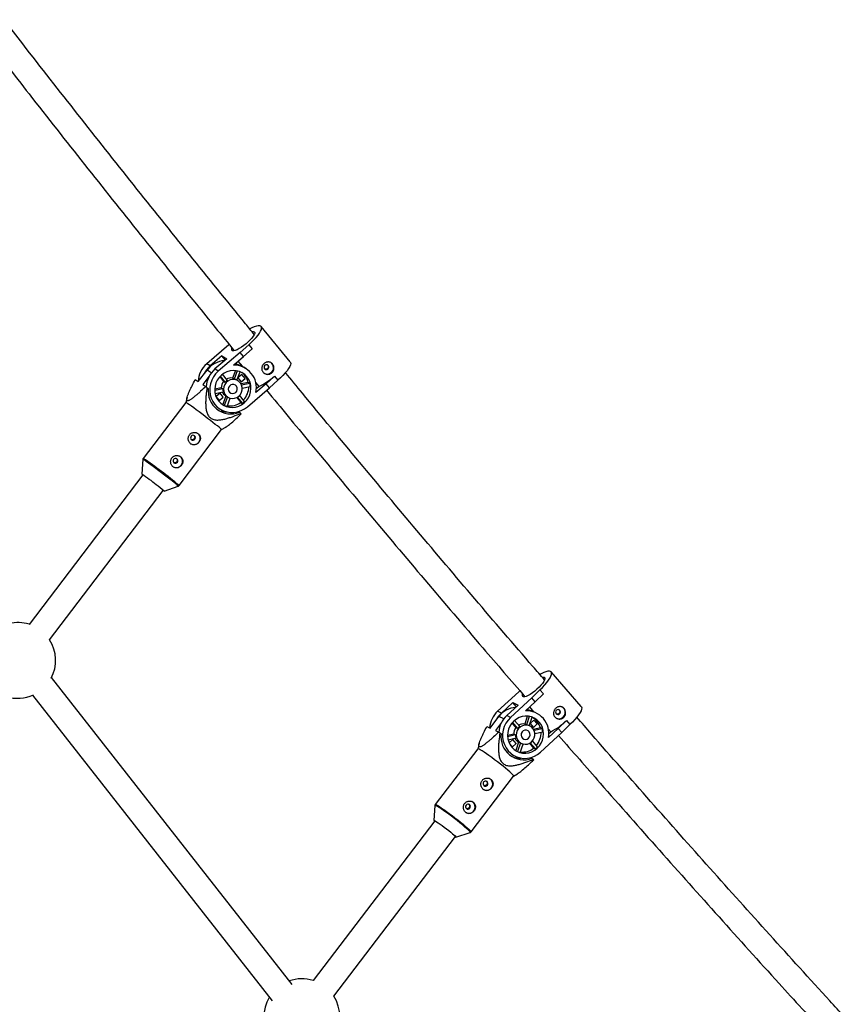
# Model space of a CAD drawing. Units: millimetres. Extents: x -3966 to 3966, y -4745 to 4745.
# Drawn here: x 1025 to 1537, y 908 to 1519 of the extents above; entities that cross this region are included whole.
import ezdxf

# ---------------------------------------------------------------- set-up
doc = ezdxf.new("R2010")
doc.units = ezdxf.units.MM

msp = doc.modelspace()

# ---------------------------------------------------------------- linework, layer by layer
at = {"color": 7, "linetype": 'Continuous', "lineweight": 25}
for p, q in [((1192.76, 1306.9), (1174.71, 1328.95)), ((1154.59, 1317.5), (1140.95, 1305.79)), ((1154.87, 1317.73), (1154.59, 1317.5)), ((1161.73, 1312.87), (1167.02, 1317.59)), ((1169.1, 1315.06), (1163.81, 1310.34)), ((1167.02, 1317.59), (1166.99, 1317.61)), ((1167.02, 1317.59), (1169.1, 1315.06)), ((1150.39, 1310.71), (1143.06, 1304.43)), ((1153.31, 1308.82), (1145.98, 1302.53)), ((1161.73, 1312.87), (1148.09, 1301.16)), ((1150.39, 1310.71), (1153.31, 1308.82)), ((1152.46, 1308.18), (1150.39, 1310.71)), ((1157.49, 1304.92), (1163.81, 1310.34)), ((1163.81, 1310.34), (1161.73, 1312.87)), ((1143.06, 1304.43), (1140.95, 1305.79)), ((1148.09, 1301.16), (1145.98, 1302.53)), ((1152.46, 1308.18), (1152.52, 1308.14)), ((1160.32, 1307.34), (1162.81, 1304.3)), ((1162.81, 1304.3), (1164.04, 1303.56)), ((1165.36, 1302.72), (1164.04, 1303.57)), ((1135.66, 1294.7), (1141.1, 1301.87)), ((1142.29, 1297.84), (1138.5, 1292.86)), ((1149, 1297.77), (1151.41, 1294.83)), ((1149.24, 1298.02), (1152.36, 1294.21)), ((1153.8, 1295.44), (1150.66, 1299.27)), ((1158.7, 1301.54), (1156.95, 1296.87)), ((1157.9, 1296.26), (1156.95, 1296.87)), ((1159.82, 1301.36), (1157.9, 1296.26)), ((1159.63, 1295.65), (1161.57, 1300.83)), ((1162.79, 1299.17), (1160.29, 1297.03)), ((1160.29, 1297.03), (1162.31, 1294.57)), ((1162.31, 1294.57), (1164.8, 1296.71)), ((1164.8, 1296.71), (1162.79, 1299.17)), ((1164.26, 1297.06), (1164.8, 1296.71)), ((1177.71, 1293.35), (1183, 1298.07)), ((1183, 1298.07), (1182.96, 1298.09)), ((1183, 1298.07), (1185.07, 1295.54)), ((1133.81, 1295.9), (1135.66, 1294.7)), ((1138.5, 1292.86), (1140.35, 1291.66)), ((1141.07, 1291.12), (1140.35, 1291.66)), ((1141.07, 1291.12), (1141.9, 1290.49)), ((1149.91, 1290.83), (1145.85, 1290.03)), ((1150.86, 1290.21), (1145.86, 1289.22)), ((1149.91, 1290.83), (1150.86, 1290.21)), ((1152.36, 1294.21), (1151.41, 1294.83)), ((1160.38, 1295.17), (1159.63, 1295.66)), ((1166.69, 1294.14), (1162.19, 1293.25)), ((1167.64, 1293.53), (1162.54, 1292.52)), ((1162.94, 1290.7), (1167.93, 1291.69)), ((1166.14, 1279.11), (1179.78, 1290.82)), ((1167.64, 1293.53), (1166.69, 1294.14)), ((1171.38, 1293.83), (1173.18, 1291.63)), ((1177.71, 1293.35), (1171.4, 1287.93)), ((1171.68, 1290.34), (1173.18, 1291.63)), ((1179.78, 1290.82), (1177.71, 1293.35)), ((1185.07, 1295.54), (1179.78, 1290.82)), ((1128.72, 1284.86), (1127.88, 1281.82)), ((1146.09, 1287.37), (1151.15, 1288.37)), ((1149.18, 1287.49), (1146.7, 1285.36)), ((1146.74, 1285.28), (1148.69, 1282.89)), ((1148.69, 1282.89), (1151.19, 1285.03)), ((1151.19, 1285.03), (1149.18, 1287.49)), ((1152.8, 1285.78), (1150.83, 1280.53)), ((1150.89, 1285.22), (1151.19, 1285.03)), ((1153.75, 1285.17), (1151.78, 1279.91)), ((1152.48, 1285.99), (1153.86, 1285.1)), ((1153.51, 1279.3), (1155.42, 1284.41)), ((1159.57, 1284.86), (1162.07, 1281.8)), ((1159.88, 1285.03), (1163.02, 1281.18)), ((1164.46, 1282.42), (1161.35, 1286.22)), ((1127.88, 1281.82), (1101.45, 1247.04)), ((1147.38, 1278.81), (1149.07, 1277.72)), ((1150.14, 1280.88), (1150.83, 1280.53)), ((1150.83, 1280.53), (1151.78, 1279.91)), ((1162.07, 1281.8), (1163.02, 1281.18)), ((1160.51, 1276.07), (1161.19, 1275.63)), ((1160.63, 1275.99), (1160.74, 1276.14)), ((1161.19, 1275.63), (1162.01, 1274.99)), ((1162.39, 1274.68), (1162.01, 1274.99)), ((1150.17, 1264.88), (1152.68, 1266.38)), ((1123.74, 1230.1), (1150.17, 1264.88)), ((1101.24, 1246.49), (1100.72, 1237.16)), ((1101.24, 1236.86), (1030.65, 1143.97)), ((1114.41, 1226.75), (1123.26, 1229.76)), ((1043.39, 1134.29), (1113.98, 1227.17)), ((1373.35, 1092.95), (1354.71, 1114.49)), ((1193.88, 920.28), (1044.59, 1110.88)), ((1334.57, 1102.13), (1321.42, 1089.97)), ((1335.25, 1102.73), (1334.57, 1102.13)), ((1342.64, 1098.37), (1347.72, 1103.25)), ((1349.86, 1100.78), (1344.78, 1095.9)), ((1347.72, 1103.25), (1347.68, 1103.27)), ((1347.72, 1103.25), (1349.86, 1100.78)), ((1032.85, 1099.92), (1181.53, 910.1)), ((1330.87, 1095.39), (1323.8, 1088.86)), ((1342.64, 1098.37), (1329.48, 1086.21)), ((1330.87, 1095.39), (1334.16, 1093.85)), ((1333.01, 1092.92), (1330.87, 1095.39)), ((1338.69, 1090.27), (1344.78, 1095.9)), ((1344.78, 1095.9), (1342.64, 1098.37)), ((1323.8, 1088.86), (1321.42, 1089.97)), ((1334.16, 1093.85), (1327.1, 1087.32)), ((1333.01, 1092.92), (1333.1, 1092.87)), ((1341.26, 1092.64), (1343.82, 1089.68)), ((1345.24, 1089.02), (1343.62, 1089.77)), ((1316.84, 1079.55), (1322.28, 1086.7)), ((1323.85, 1083.03), (1320.06, 1078.05)), ((1329.48, 1086.21), (1327.1, 1087.32)), ((1330.36, 1082.68), (1332.82, 1079.83)), ((1330.68, 1083.05), (1333.89, 1079.33)), ((1335.28, 1080.61), (1332.04, 1084.35)), ((1339.88, 1086.92), (1338.26, 1082.05)), ((1341.08, 1086.78), (1339.33, 1081.55)), ((1341.06, 1081), (1342.83, 1086.31)), ((1343.97, 1084.54), (1341.57, 1082.32)), ((1341.57, 1082.32), (1343.64, 1079.91)), ((1346.05, 1082.14), (1343.97, 1084.54)), ((1345.5, 1082.4), (1346.05, 1082.14)), ((1359.13, 1079.3), (1364.21, 1084.18)), ((1364.21, 1084.18), (1364.17, 1084.2)), ((1364.21, 1084.18), (1366.35, 1081.71)), ((1314.76, 1080.52), (1316.84, 1079.55)), ((1320.06, 1078.05), (1322.14, 1077.08)), ((1322.88, 1076.56), (1322.14, 1077.08)), ((1322.88, 1076.56), (1323.69, 1075.91)), ((1333.89, 1079.33), (1332.82, 1079.83)), ((1339.33, 1081.55), (1338.26, 1082.05)), ((1341.34, 1080.87), (1340.85, 1081.1)), ((1343.64, 1079.91), (1346.05, 1082.14)), ((1348.01, 1079.62), (1343.78, 1078.64)), ((1349.09, 1079.12), (1344.11, 1077.97)), ((1344.56, 1076.15), (1349.43, 1077.28)), ((1349.09, 1079.12), (1348.01, 1079.62)), ((1348.12, 1064.66), (1361.27, 1076.82)), ((1352.93, 1079.14), (1354.53, 1077.3)), ((1359.13, 1079.3), (1353.04, 1073.67)), ((1353.24, 1076.11), (1354.53, 1077.3)), ((1361.27, 1076.82), (1359.13, 1079.3)), ((1366.35, 1081.71), (1361.27, 1076.82)), ((1310.03, 1070.07), (1309.11, 1066.74)), ((1331.47, 1075.78), (1327.62, 1074.88)), ((1332.54, 1075.28), (1327.66, 1074.14)), ((1327.95, 1072.29), (1332.88, 1073.44)), ((1330.85, 1072.41), (1328.61, 1070.34)), ((1330.52, 1067.78), (1332.92, 1070)), ((1332.92, 1070), (1330.85, 1072.41)), ((1331.47, 1075.78), (1332.54, 1075.28)), ((1332.59, 1070.16), (1332.92, 1070)), ((1334.5, 1070.82), (1332.74, 1065.55)), ((1335.57, 1070.32), (1333.79, 1064.98)), ((1334.5, 1070.82), (1335.57, 1070.32)), ((1335.57, 1070.32), (1335.78, 1070.22)), ((1335.78, 1070.22), (1336.26, 1070)), ((1341.22, 1070.12), (1343.83, 1067.1)), ((1341.65, 1070.36), (1344.9, 1066.6)), ((1346.29, 1067.89), (1343.08, 1071.59)), ((1309.12, 1066.75), (1282.7, 1032.06)), ((1329.03, 1069.5), (1330.52, 1067.78)), ((1333.52, 1065.11), (1333.79, 1064.98)), ((1335.52, 1064.42), (1337.26, 1069.64)), ((1343.83, 1067.1), (1344.9, 1066.6)), ((1330.46, 1062.99), (1332.54, 1062.02)), ((1341.86, 1061.21), (1342.73, 1060.81)), ((1342.06, 1061.12), (1342.2, 1061.31)), ((1342.73, 1060.81), (1343.54, 1060.16)), ((1304.97, 1015.1), (1331.39, 1049.78)), ((1331.39, 1049.77), (1333.78, 1051.2)), ((1282.48, 1031.48), (1281.97, 1022.17)), ((1282.58, 1022), (1207.02, 922.81)), ((1219.75, 913.11), (1295.31, 1012.31)), ((1295.63, 1011.76), (1304.46, 1014.73))]:
    msp.add_line(p, q, dxfattribs=at)
at = {"color": 8, "linetype": 'Continuous', "lineweight": 25}
for p, q in [((1143.74, 1300.15), (1141.1, 1301.87)), ((1325.27, 1085.3), (1322.28, 1086.7))]:
    msp.add_line(p, q, dxfattribs=at)
at = {"color": 7, "linetype": 'Continuous', "lineweight": 25, "flags": 128}
for points in [[(1166.99, 1317.61), (1168.65, 1319.1), (1170.19, 1320.61), (1171.56, 1322.1), (1172.74, 1323.53), (1173.69, 1324.87), (1174.39, 1326.09), (1174.82, 1327.15), (1174.98, 1328.03), (1174.86, 1328.71), (1174.46, 1329.18), (1173.79, 1329.41), (1172.87, 1329.4), (1171.72, 1329.16), (1170.37, 1328.69), (1168.85, 1328), (1167.66, 1327.37)], [(1170.37, 1325.67), (1170.67, 1325.27), (1170.67, 1324.65), (1170.38, 1323.83), (1169.81, 1322.85), (1168.98, 1321.74), (1167.94, 1320.56), (1166.71, 1319.34), (1165.36, 1318.15), (1163.93, 1317.02), (1162.49, 1316.01), (1161.09, 1315.16), (1159.8, 1314.49), (1158.66, 1314.05), (1157.72, 1313.84), (1157.01, 1313.88), (1156.58, 1314.16), (1156.44, 1314.67), (1156.58, 1315.39), (1156.59, 1315.43)], [(1169.02, 1325.75), (1169.81, 1325.83), (1170.37, 1325.67)], [(1178.91, 1302.49), (1179.29, 1302.96), (1179.46, 1303.54), (1179.41, 1304.13), (1179.14, 1304.65), (1178.69, 1305.01), (1178.13, 1305.17), (1177.54, 1305.09), (1177.02, 1304.8), (1176.64, 1304.32), (1176.47, 1303.75), (1176.52, 1303.15), (1176.79, 1302.64), (1177.24, 1302.27), (1177.81, 1302.11), (1178.39, 1302.19), (1178.91, 1302.49)], [(1192.76, 1306.9), (1192.91, 1306.66), (1193.03, 1305.98), (1192.87, 1305.1), (1192.44, 1304.04), (1191.74, 1302.82), (1190.78, 1301.48), (1189.61, 1300.05), (1188.23, 1298.56), (1186.7, 1297.05), (1185.04, 1295.56)], [(1148.09, 1301.16), (1146.45, 1299.53), (1145.08, 1297.66), (1144, 1295.6), (1143.24, 1293.41), (1142.82, 1291.14), (1142.76, 1288.85), (1143.05, 1286.58), (1143.69, 1284.41), (1144.65, 1282.37), (1145.93, 1280.53), (1147.48, 1278.92), (1149.26, 1277.59), (1151.24, 1276.57), (1153.37, 1275.88), (1155.59, 1275.55), (1157.84, 1275.57), (1160.08, 1275.95), (1162.24, 1276.68), (1164.28, 1277.74), (1166.14, 1279.11)], [(1164.19, 1281.5), (1165.61, 1282.93), (1166.77, 1284.59), (1167.63, 1286.42), (1168.18, 1288.36), (1168.38, 1290.35), (1168.25, 1292.34), (1167.78, 1294.26), (1166.98, 1296.05), (1165.89, 1297.67), (1164.53, 1299.05), (1162.94, 1300.17), (1161.18, 1300.98), (1159.29, 1301.46), (1157.34, 1301.6), (1155.38, 1301.39), (1153.47, 1300.83), (1151.68, 1299.96), (1150.04, 1298.78), (1148.63, 1297.34), (1147.47, 1295.68), (1146.61, 1293.86), (1146.06, 1291.92), (1145.85, 1289.92), (1145.98, 1287.94), (1146.46, 1286.02), (1147.25, 1284.22), (1148.35, 1282.61), (1149.71, 1281.22), (1151.29, 1280.11), (1153.06, 1279.3), (1154.95, 1278.81), (1156.9, 1278.68), (1158.86, 1278.89), (1160.76, 1279.44), (1162.56, 1280.32), (1164.19, 1281.5)], [(1160.78, 1285.67), (1161.79, 1286.78), (1162.51, 1288.1), (1162.89, 1289.54), (1162.91, 1291.03), (1162.56, 1292.46), (1161.88, 1293.74), (1160.89, 1294.8), (1159.67, 1295.56), (1158.28, 1295.99), (1156.83, 1296.04), (1155.39, 1295.73), (1154.06, 1295.06), (1152.92, 1294.08), (1152.05, 1292.86), (1151.49, 1291.46), (1151.29, 1289.99), (1151.46, 1288.52), (1151.98, 1287.15), (1152.82, 1285.97), (1153.93, 1285.05), (1155.25, 1284.45), (1156.68, 1284.21), (1158.14, 1284.34), (1159.53, 1284.84), (1160.78, 1285.67)], [(1158.89, 1287.98), (1159.56, 1288.8), (1159.9, 1289.81), (1159.87, 1290.86), (1159.46, 1291.81), (1158.74, 1292.54), (1157.8, 1292.94), (1156.77, 1292.97), (1155.78, 1292.61), (1154.98, 1291.92), (1154.46, 1290.98), (1154.3, 1289.94), (1154.52, 1288.92), (1155.1, 1288.06), (1155.94, 1287.49), (1156.95, 1287.27), (1157.97, 1287.44), (1158.89, 1287.98)], [(1150.17, 1264.88), (1150.15, 1264.92), (1149.9, 1265.17), (1149.37, 1265.64), (1148.57, 1266.3), (1147.52, 1267.15), (1146.25, 1268.16), (1144.8, 1269.3), (1143.2, 1270.54), (1141.48, 1271.86), (1139.71, 1273.22), (1137.91, 1274.58), (1136.15, 1275.91), (1134.46, 1277.17), (1132.89, 1278.34), (1131.47, 1279.37), (1130.26, 1280.25), (1129.27, 1280.95), (1128.53, 1281.45), (1128.06, 1281.75), (1127.88, 1281.82), (1127.88, 1281.82)], [(1131.46, 1258.59), (1131.98, 1258.34), (1132.57, 1258.31), (1133.13, 1258.52), (1133.58, 1258.92), (1133.84, 1259.46), (1133.89, 1260.06), (1133.71, 1260.62), (1133.34, 1261.06), (1132.81, 1261.31), (1132.23, 1261.34), (1131.67, 1261.14), (1131.22, 1260.73), (1130.95, 1260.19), (1130.9, 1259.6), (1131.08, 1259.03), (1131.46, 1258.59)], [(1120.57, 1244.26), (1121.09, 1244.01), (1121.68, 1243.98), (1122.24, 1244.19), (1122.69, 1244.59), (1122.96, 1245.13), (1123, 1245.73), (1122.83, 1246.29), (1122.45, 1246.73), (1121.92, 1246.99), (1121.34, 1247.01), (1120.78, 1246.81), (1120.33, 1246.41), (1120.06, 1245.86), (1120.01, 1245.27), (1120.19, 1244.71), (1120.57, 1244.26)], [(1347.68, 1103.27), (1349.27, 1104.81), (1350.74, 1106.36), (1352.03, 1107.88), (1353.12, 1109.32), (1353.98, 1110.66), (1354.59, 1111.87), (1354.93, 1112.91), (1355, 1113.75), (1354.8, 1114.38), (1354.32, 1114.78), (1353.59, 1114.94), (1352.62, 1114.86), (1351.43, 1114.54), (1350.05, 1113.98), (1348.52, 1113.21), (1347.77, 1112.78)], [(1350.39, 1111.14), (1350.74, 1110.79), (1350.8, 1110.2), (1350.59, 1109.41), (1350.09, 1108.44), (1349.34, 1107.33), (1348.36, 1106.12), (1347.2, 1104.88), (1345.9, 1103.64), (1344.51, 1102.46), (1343.1, 1101.39), (1341.71, 1100.47), (1340.41, 1099.74), (1339.25, 1099.22), (1338.28, 1098.95), (1337.54, 1098.92), (1337.05, 1099.15), (1336.84, 1099.62), (1336.91, 1100.31), (1336.97, 1100.51)], [(1349.11, 1111.15), (1349.77, 1111.24), (1350.39, 1111.14)], [(1359.9, 1088.39), (1360.25, 1088.88), (1360.41, 1089.46), (1360.34, 1090.05), (1360.05, 1090.56), (1359.59, 1090.92), (1359.03, 1091.05), (1358.45, 1090.96), (1357.94, 1090.65), (1357.59, 1090.16), (1357.43, 1089.58), (1357.5, 1088.98), (1357.79, 1088.47), (1358.25, 1088.12), (1358.81, 1087.98), (1359.39, 1088.08), (1359.9, 1088.39)], [(1373.35, 1092.95), (1373.43, 1092.83), (1373.64, 1092.2), (1373.56, 1091.36), (1373.22, 1090.32), (1372.61, 1089.12), (1371.75, 1087.78), (1370.66, 1086.33), (1369.37, 1084.81), (1367.91, 1083.27), (1366.31, 1081.73)], [(1329.48, 1086.21), (1327.91, 1084.51), (1326.6, 1082.6), (1325.6, 1080.5), (1324.92, 1078.29), (1324.58, 1076), (1324.59, 1073.69), (1324.95, 1071.44), (1325.65, 1069.27), (1326.68, 1067.27), (1328, 1065.46), (1329.59, 1063.89), (1331.41, 1062.62), (1333.41, 1061.65), (1335.54, 1061.03), (1337.75, 1060.76), (1339.99, 1060.85), (1342.2, 1061.31), (1344.32, 1062.11), (1346.31, 1063.23), (1348.12, 1064.66)], [(1346.1, 1066.99), (1347.46, 1068.48), (1348.55, 1070.18), (1349.35, 1072.03), (1349.83, 1073.99), (1349.97, 1076), (1349.78, 1077.99), (1349.25, 1079.9), (1348.4, 1081.67), (1347.26, 1083.26), (1345.86, 1084.6), (1344.25, 1085.67), (1342.47, 1086.43), (1340.59, 1086.85), (1338.64, 1086.93), (1336.7, 1086.66), (1334.83, 1086.04), (1333.08, 1085.11), (1331.5, 1083.88), (1330.14, 1082.39), (1329.04, 1080.69), (1328.24, 1078.84), (1327.77, 1076.88), (1327.62, 1074.87), (1327.82, 1072.88), (1328.35, 1070.97), (1329.2, 1069.2), (1330.34, 1067.61), (1331.73, 1066.27), (1333.35, 1065.2), (1335.12, 1064.44), (1337.01, 1064.02), (1338.95, 1063.94), (1340.89, 1064.21), (1342.77, 1064.83), (1344.52, 1065.76), (1346.1, 1066.99)], [(1342.58, 1071.07), (1343.54, 1072.21), (1344.22, 1073.56), (1344.55, 1075.02), (1344.52, 1076.51), (1344.13, 1077.93), (1343.4, 1079.2), (1342.39, 1080.23), (1341.15, 1080.95), (1339.76, 1081.34), (1338.31, 1081.35), (1336.9, 1080.98), (1335.6, 1080.28), (1334.5, 1079.26), (1333.68, 1078.01), (1333.17, 1076.59), (1333.02, 1075.1), (1333.23, 1073.63), (1333.79, 1072.28), (1334.67, 1071.12), (1335.8, 1070.24), (1337.13, 1069.68), (1338.56, 1069.48), (1340, 1069.66), (1341.37, 1070.2), (1342.58, 1071.07)], [(1340.62, 1073.32), (1341.26, 1074.17), (1341.57, 1075.19), (1341.51, 1076.24), (1341.07, 1077.19), (1340.33, 1077.89), (1339.39, 1078.27), (1338.36, 1078.26), (1337.39, 1077.87), (1336.62, 1077.15), (1336.13, 1076.2), (1336.01, 1075.15), (1336.26, 1074.13), (1336.86, 1073.29), (1337.72, 1072.74), (1338.72, 1072.56), (1339.74, 1072.76), (1340.62, 1073.32)], [(1331.39, 1049.78), (1331.4, 1049.85), (1331.23, 1050.17), (1330.76, 1050.7), (1330.03, 1051.43), (1329.04, 1052.33), (1327.82, 1053.39), (1326.41, 1054.57), (1324.84, 1055.85), (1323.15, 1057.19), (1321.38, 1058.56), (1319.59, 1059.92), (1317.81, 1061.24), (1316.1, 1062.48), (1314.49, 1063.61), (1313.04, 1064.61), (1311.77, 1065.44), (1310.72, 1066.08), (1309.91, 1066.52), (1309.38, 1066.75), (1309.13, 1066.76), (1309.12, 1066.75)], [(1313.01, 1043.84), (1313.52, 1043.58), (1314.11, 1043.55), (1314.66, 1043.75), (1315.11, 1044.15), (1315.38, 1044.69), (1315.43, 1045.29), (1315.26, 1045.85), (1314.88, 1046.3), (1314.37, 1046.56), (1313.79, 1046.59), (1313.23, 1046.39), (1312.78, 1045.99), (1312.51, 1045.45), (1312.46, 1044.85), (1312.63, 1044.29), (1313.01, 1043.84)], [(1302.13, 1029.55), (1302.64, 1029.29), (1303.22, 1029.26), (1303.78, 1029.46), (1304.23, 1029.86), (1304.5, 1030.4), (1304.55, 1031), (1304.37, 1031.57), (1304, 1032.01), (1303.48, 1032.27), (1302.9, 1032.3), (1302.35, 1032.11), (1301.9, 1031.7), (1301.63, 1031.16), (1301.58, 1030.56), (1301.75, 1030), (1302.13, 1029.55)], [(1282.33, 1021.67), (1282.3, 1021.69), (1282.01, 1022.06), (1281.99, 1022.21), (1282.26, 1022.15), (1282.79, 1021.88), (1283.57, 1021.41), (1284.56, 1020.76), (1285.73, 1019.96), (1287.02, 1019.03), (1288.39, 1018.02), (1289.77, 1016.96), (1291.12, 1015.91)], [(1291.12, 1015.91), (1292.37, 1014.9), (1293.48, 1013.98), (1294.39, 1013.18), (1295.08, 1012.54), (1295.51, 1012.07), (1295.66, 1011.81), (1295.54, 1011.77), (1295.14, 1011.93), (1295.05, 1011.98)]]:
    msp.add_lwpolyline(points, dxfattribs=at)
at = {"color": 8, "linetype": 'Continuous', "lineweight": 25, "flags": 128}
for points in [[(1123.26, 1229.75), (1123.25, 1229.8), (1123, 1230.05), (1122.47, 1230.51), (1121.68, 1231.16), (1120.65, 1232), (1119.4, 1233), (1117.96, 1234.12), (1116.37, 1235.35), (1114.68, 1236.66), (1112.93, 1238), (1111.16, 1239.34), (1109.41, 1240.66), (1107.74, 1241.9), (1106.19, 1243.05), (1104.79, 1244.07), (1103.59, 1244.94), (1102.61, 1245.63), (1101.89, 1246.13), (1101.43, 1246.42), (1101.25, 1246.49), (1101.24, 1246.49)], [(1304.45, 1014.73), (1304.51, 1014.83), (1304.33, 1015.14), (1303.88, 1015.67), (1303.15, 1016.38), (1302.17, 1017.28), (1300.97, 1018.32), (1299.58, 1019.49), (1298.03, 1020.75), (1296.36, 1022.08), (1294.61, 1023.43), (1292.84, 1024.77), (1291.09, 1026.07), (1289.39, 1027.3), (1287.81, 1028.42), (1286.37, 1029.4), (1285.11, 1030.22), (1284.08, 1030.86), (1283.28, 1031.29), (1282.75, 1031.52), (1282.5, 1031.52), (1282.48, 1031.47)], [(1282.7, 1032.06), (1282.71, 1032.07), (1282.96, 1032.06), (1283.5, 1031.84), (1284.3, 1031.39), (1285.35, 1030.75), (1286.62, 1029.92), (1288.07, 1028.93), (1289.68, 1027.8), (1291.39, 1026.56), (1293.17, 1025.24), (1294.97, 1023.88), (1296.73, 1022.51), (1298.42, 1021.17), (1299.99, 1019.89), (1301.4, 1018.7), (1302.62, 1017.65), (1303.61, 1016.75), (1304.34, 1016.02), (1304.81, 1015.49), (1304.99, 1015.17), (1304.97, 1015.1)]]:
    msp.add_lwpolyline(points, dxfattribs=at)
at = {"color": 7, "linetype": 'Continuous', "lineweight": 25}
for centre, radius, start, end in [((1150.91, 1294.16), 15.32, 130.58261, 177.84607), ((1153.1, 1292.74), 15.4, 130.66799, 154.64777), ((1155.95, 1290.9), 15.32, 130.58213, 177.94415), ((1152.79, 1293.09), 14.62, 93.16075, 143.1182), ((1157.78, 1290.97), 13.95, 347.43388, 91.16465), ((1156.46, 1292.11), 13.74, 62.49305, 81.83025), ((1178.53, 1303.31), 3.87, 309.34682, 55.42052), ((1155.96, 1291.11), 5.84, 80.21517, 118.75477), ((1156.93, 1290.78), 5.56, 61.05762, 79.9669), ((1156.1, 1291.66), 10.88, 13.21179, 52.53342), ((1155.28, 1329.34), 41.74, 295.38801, 311.53614), ((1178.49, 1303.13), 3.76, 237.72233, 311.61178), ((1155.9, 1288.72), 14.11, 172.79878, 291.98603), ((1156.11, 1290.79), 6.2, 139.32886, 179.61162), ((1156.77, 1290.18), 5.91, 179.71692, 197.86733), ((1157.06, 1290.19), 6.19, 121.83988, 139.44121), ((1155.02, 1291.5), 11.99, 316.73388, 0.01407), ((1156.53, 1290.87), 11.43, 4.11268, 13.47157), ((1155.51, 1290.67), 5.57, 205.80998, 236.99935), ((1156.22, 1289.7), 10.74, 245.63618, 255.38834), ((1155.31, 1290.94), 11.37, 261.601, 306.47951), ((1155.97, 1290.85), 11.97, 306.10327, 315.17783), ((1153.8, 1289.98), 14.07, 253.91078, 267.58375), ((1132.94, 1259.47), 3.9, 238.78263, 55.32793), ((1122.05, 1245.15), 3.9, 238.78263, 55.32793), ((1035.14, 1138.48), 118.49, 51.05778, 56.39152), ((1084.72, 1194.94), 43.52, 46.98007, 55.11762), ((1023.65, 1121.54), 23.5, 72.66686, 103.12414), ((1023.65, 1121.54), 23.5, 331.96588, 32.86126), ((1023.65, 1121.54), 23.5, 252.66686, 294.3021), ((1331.89, 1078.66), 15.42, 132.79673, 176.09543), ((1334.27, 1077.56), 15.4, 132.8016, 154.59166), ((1333.81, 1078.06), 14.41, 94.79658, 143.1489), ((1339.33, 1076.31), 13.97, 349.08603, 92.62331), ((1337.89, 1077.48), 13.57, 65.00388, 83.45213), ((1359.57, 1089.26), 3.86, 310.90806, 63.50704), ((1337.57, 1076.01), 15.42, 132.79661, 176.13879), ((1337.48, 1076.83), 10.89, 14.83109, 60.56727), ((1334.55, 1115.4), 43.02, 297.66938, 313.51702), ((1359.53, 1089.04), 3.72, 245.6112, 313.62023), ((1337.71, 1075.94), 6.25, 141.50566, 181.52339), ((1338.71, 1075.51), 6.15, 123.92583, 141.57399), ((1337.45, 1076.37), 5.74, 81.91031, 119.44152), ((1338.53, 1076.12), 5.49, 64.99452, 81.65297), ((1336.34, 1076.58), 12.08, 319.59159, 2.22134), ((1337.92, 1076.09), 11.57, 5.9353, 15.20181), ((1337.64, 1073.94), 14.09, 171.96187, 291.17653), ((1337.08, 1075.76), 5.57, 206.74373, 242.48041), ((1338.52, 1075.44), 5.99, 181.58252, 199.5546), ((1337.9, 1074.76), 10.61, 247.22337, 257.04406), ((1336.84, 1075.86), 11.2, 263.73393, 308.61851), ((1337.54, 1075.95), 11.9, 308.20051, 317.2993), ((1335.26, 1074.78), 13.89, 253.21457, 273.69412), ((1320.77, 1036.46), 32.87, 45.2985, 46.14967), ((1314.55, 1044.79), 3.9, 246.8369, 63.13184), ((1303.67, 1030.5), 3.9, 246.8369, 63.13184), ((1200, 900.38), 23.5, 72.60728, 109.5807), ((1200, 900.38), 23.5, 149.39903, 212.80167), ((1200, 900.38), 23.5, 326.56071, 32.80167)]:
    msp.add_arc(centre, radius, start, end, dxfattribs=at)
at = {"color": 8, "linetype": 'Continuous', "lineweight": 25}
msp.add_arc((967.84, 1048.11), 239.64, 49.41489, 56.11323, dxfattribs=at)
at = {"color": 7, "linetype": 'Continuous', "lineweight": 25}
for points, knots in [([(1170.37, 1324.02), (1168.6, 1326.17), (1155.11, 1342.64), (1130.11, 1373.62), (1095.38, 1416.97), (1060.94, 1460.56), (1034.18, 1494.71), (1018.99, 1514.4), (1015.11, 1519.43)], [0, 0, 0, 0, 0.033428, 0.255999, 0.478569, 0.701139, 0.923709, 1, 1, 1, 1]), ([(1003.03, 1508.87), (1012.23, 1497.01), (1032.79, 1470.49), (1064.99, 1429.57), (1099.6, 1386.06), (1130.59, 1347.49), (1150.15, 1323.51), (1158, 1313.89)], [0, 0, 0, 0, 0.180804, 0.404012, 0.62722, 0.850427, 1, 1, 1, 1]), ([(1176.56, 1305.92), (1176.76, 1306.08), (1176.96, 1306.23), (1177.4, 1306.49), (1177.63, 1306.59), (1178.09, 1306.76), (1178.32, 1306.82), (1178.8, 1306.9), (1179.04, 1306.91), (1179.52, 1306.88), (1179.75, 1306.85), (1180.21, 1306.73), (1180.43, 1306.64), (1180.85, 1306.43), (1181.05, 1306.3), (1181.43, 1305.99), (1181.6, 1305.82), (1181.92, 1305.44), (1182.06, 1305.23), (1182.29, 1304.78), (1182.39, 1304.55), (1182.62, 1303.82), (1182.68, 1303.3), (1182.62, 1302.53), (1182.58, 1302.28), (1182.45, 1301.79), (1182.36, 1301.54), (1182.14, 1301.08), (1182, 1300.87), (1181.69, 1300.46), (1181.51, 1300.27), (1181.13, 1299.94), (1180.92, 1299.79), (1180.46, 1299.55), (1180.23, 1299.45), (1179.74, 1299.29), (1179.49, 1299.24), (1178.98, 1299.19), (1178.73, 1299.19), (1178.22, 1299.23), (1177.97, 1299.28), (1177.48, 1299.42), (1177.25, 1299.51), (1176.8, 1299.74), (1176.59, 1299.88), (1176.2, 1300.19), (1176.02, 1300.37), (1175.71, 1300.75), (1175.57, 1300.96), (1175.35, 1301.39), (1175.26, 1301.62), (1175.13, 1302.09), (1175.09, 1302.33), (1175.06, 1302.82), (1175.07, 1303.07), (1175.14, 1303.56), (1175.2, 1303.8), (1175.36, 1304.28), (1175.47, 1304.51), (1175.71, 1304.95), (1175.86, 1305.17), (1176.19, 1305.57), (1176.37, 1305.75), (1176.56, 1305.92)], [0, 0, 0, 0, 0.03125, 0.03125, 0.0625, 0.0625, 0.09375, 0.09375, 0.125, 0.125, 0.15625, 0.15625, 0.1875, 0.1875, 0.21875, 0.21875, 0.25, 0.25, 0.28125, 0.28125, 0.3125, 0.3125, 0.375, 0.375, 0.40625, 0.40625, 0.4375, 0.4375, 0.46875, 0.46875, 0.5, 0.5, 0.53125, 0.53125, 0.5625, 0.5625, 0.59375, 0.59375, 0.625, 0.625, 0.65625, 0.65625, 0.6875, 0.6875, 0.71875, 0.71875, 0.75, 0.75, 0.78125, 0.78125, 0.8125, 0.8125, 0.84375, 0.84375, 0.875, 0.875, 0.90625, 0.90625, 0.9375, 0.9375, 0.96875, 0.96875, 1, 1, 1, 1]), ([(1178.6, 1302.69), (1178.46, 1302.59), (1178.18, 1302.39), (1177.66, 1302.3), (1177.23, 1302.33), (1177.01, 1302.46), (1176.94, 1302.5)], [0, 0, 0, 0, 0.287313, 0.574526, 0.864345, 1, 1, 1, 1]), ([(1178.59, 1305.05), (1178.66, 1305), (1178.86, 1304.85), (1179.06, 1304.46), (1179.17, 1303.95), (1179.11, 1303.43), (1178.9, 1302.99), (1178.69, 1302.78), (1178.6, 1302.69)], [0, 0, 0, 0, 0.100814, 0.289832, 0.478624, 0.669825, 0.86235, 1, 1, 1, 1]), ([(1350.52, 1109.5), (1348.15, 1112.23), (1333.65, 1128.94), (1307.25, 1159.82), (1271.32, 1202.15), (1235.67, 1244.72), (1208.49, 1277.45), (1193.27, 1296.05), (1189.77, 1300.32)], [0, 0, 0, 0, 0.043489, 0.266023, 0.488558, 0.711092, 0.933626, 1, 1, 1, 1]), ([(1140.35, 1291.66), (1139.28, 1290.64), (1138.21, 1289.64), (1136.62, 1288.18), (1136.09, 1287.71), (1135.03, 1286.77), (1134.51, 1286.32), (1133.47, 1285.44), (1132.95, 1285.02), (1131.95, 1284.25), (1131.46, 1283.89), (1130.76, 1283.43), (1130.54, 1283.3), (1130.1, 1283.06), (1129.89, 1282.95), (1129.5, 1282.81), (1129.32, 1282.76), (1129.09, 1282.74), (1129.02, 1282.75), (1128.89, 1282.77), (1128.83, 1282.8), (1128.67, 1282.89), (1128.6, 1282.99), (1128.5, 1283.25), (1128.49, 1283.42), (1128.5, 1283.8), (1128.52, 1284.01), (1128.61, 1284.47), (1128.68, 1284.72), (1128.9, 1285.48), (1129.1, 1286.03), (1129.44, 1286.89), (1129.56, 1287.19), (1129.81, 1287.78), (1129.94, 1288.08), (1130.34, 1288.98), (1130.63, 1289.59), (1131.22, 1290.83), (1131.53, 1291.45), (1132.47, 1293.34), (1133.13, 1294.61), (1133.81, 1295.9)], [0, 0, 0, 0, 0.125, 0.125, 0.1875, 0.1875, 0.25, 0.25, 0.3125, 0.3125, 0.375, 0.375, 0.40625, 0.40625, 0.4375, 0.4375, 0.46875, 0.46875, 0.484375, 0.484375, 0.5, 0.5, 0.53125, 0.53125, 0.5625, 0.5625, 0.59375, 0.59375, 0.625, 0.625, 0.6875, 0.6875, 0.71875, 0.71875, 0.75, 0.75, 0.8125, 0.8125, 0.875, 0.875, 1, 1, 1, 1]), ([(1141.07, 1291.12), (1140.84, 1289.48), (1140.63, 1287.84), (1140.41, 1285.37), (1140.35, 1284.55), (1140.27, 1282.89), (1140.25, 1282.07), (1140.26, 1280.41), (1140.3, 1279.58), (1140.46, 1277.94), (1140.58, 1277.13), (1140.88, 1275.94), (1140.99, 1275.55), (1141.27, 1274.78), (1141.44, 1274.39), (1141.83, 1273.67), (1142.05, 1273.33), (1142.44, 1272.85), (1142.58, 1272.69), (1142.87, 1272.41), (1143.02, 1272.27), (1143.5, 1271.9), (1143.85, 1271.68), (1144.59, 1271.33), (1144.98, 1271.2), (1145.77, 1270.99), (1146.17, 1270.93), (1146.99, 1270.85), (1147.41, 1270.83), (1148.64, 1270.85), (1149.46, 1270.94), (1150.68, 1271.14), (1151.09, 1271.22), (1151.9, 1271.4), (1152.3, 1271.5), (1153.5, 1271.81), (1154.3, 1272.05), (1155.86, 1272.56), (1156.64, 1272.84), (1158.96, 1273.7), (1160.49, 1274.33), (1162.01, 1274.99)], [0, 0, 0, 0, 0.125, 0.125, 0.1875, 0.1875, 0.25, 0.25, 0.3125, 0.3125, 0.375, 0.375, 0.40625, 0.40625, 0.4375, 0.4375, 0.46875, 0.46875, 0.484375, 0.484375, 0.5, 0.5, 0.53125, 0.53125, 0.5625, 0.5625, 0.59375, 0.59375, 0.625, 0.625, 0.6875, 0.6875, 0.71875, 0.71875, 0.75, 0.75, 0.8125, 0.8125, 0.875, 0.875, 1, 1, 1, 1]), ([(1178.07, 1289.35), (1187.01, 1278.48), (1207.71, 1253.29), (1240.45, 1214.03), (1276.26, 1171.54), (1308.91, 1133.19), (1329.74, 1109.1), (1338.45, 1099.02)], [0, 0, 0, 0, 0.169577, 0.392843, 0.616108, 0.839374, 1, 1, 1, 1]), ([(1152.67, 1266.39), (1152.81, 1266.47), (1153.52, 1266.88), (1155.23, 1268.21), (1157.78, 1270.39), (1160.27, 1272.68), (1161.82, 1274.14), (1162.39, 1274.68)], [0, 0, 0, 0, 0.049315, 0.253413, 0.540193, 0.829868, 1, 1, 1, 1]), ([(1130.92, 1256.15), (1131.11, 1256), (1131.32, 1255.87), (1131.75, 1255.66), (1131.98, 1255.58), (1132.45, 1255.47), (1132.68, 1255.44), (1133.16, 1255.43), (1133.4, 1255.45), (1133.87, 1255.53), (1134.11, 1255.6), (1134.57, 1255.78), (1134.79, 1255.9), (1135.2, 1256.16), (1135.41, 1256.32), (1135.78, 1256.66), (1135.95, 1256.85), (1136.26, 1257.26), (1136.4, 1257.48), (1136.64, 1257.93), (1136.73, 1258.17), (1136.88, 1258.65), (1136.93, 1258.9), (1136.99, 1259.39), (1136.99, 1259.64), (1136.96, 1260.12), (1136.91, 1260.36), (1136.78, 1260.82), (1136.69, 1261.05), (1136.46, 1261.47), (1136.32, 1261.67), (1136.01, 1262.04), (1135.83, 1262.21), (1135.44, 1262.51), (1135.23, 1262.64), (1134.78, 1262.86), (1134.54, 1262.95), (1134.06, 1263.08), (1133.8, 1263.12), (1133.29, 1263.15), (1133.04, 1263.14), (1132.53, 1263.08), (1132.28, 1263.02), (1131.79, 1262.86), (1131.56, 1262.76), (1131.11, 1262.5), (1130.9, 1262.36), (1130.51, 1262.02), (1130.34, 1261.83), (1130.03, 1261.42), (1129.89, 1261.2), (1129.67, 1260.74), (1129.58, 1260.5), (1129.46, 1260), (1129.42, 1259.75), (1129.4, 1259.23), (1129.41, 1258.97), (1129.48, 1258.47), (1129.54, 1258.22), (1129.71, 1257.73), (1129.81, 1257.5), (1130.06, 1257.06), (1130.21, 1256.85), (1130.54, 1256.47), (1130.72, 1256.3), (1130.92, 1256.15)], [0, 0, 0, 0, 0.03125, 0.03125, 0.0625, 0.0625, 0.09375, 0.09375, 0.125, 0.125, 0.15625, 0.15625, 0.1875, 0.1875, 0.21875, 0.21875, 0.25, 0.25, 0.28125, 0.28125, 0.3125, 0.3125, 0.34375, 0.34375, 0.375, 0.375, 0.40625, 0.40625, 0.4375, 0.4375, 0.46875, 0.46875, 0.5, 0.5, 0.53125, 0.53125, 0.5625, 0.5625, 0.59375, 0.59375, 0.625, 0.625, 0.65625, 0.65625, 0.6875, 0.6875, 0.71875, 0.71875, 0.75, 0.75, 0.78125, 0.78125, 0.8125, 0.8125, 0.84375, 0.84375, 0.875, 0.875, 0.90625, 0.90625, 0.9375, 0.9375, 0.96875, 0.96875, 1, 1, 1, 1]), ([(1133.04, 1261.2), (1133.08, 1261.17), (1133.25, 1261.04), (1133.42, 1260.68), (1133.51, 1260.19), (1133.42, 1259.67), (1133.18, 1259.21), (1132.8, 1258.84), (1132.35, 1258.61), (1131.85, 1258.53), (1131.54, 1258.62), (1131.39, 1258.67)], [0, 0, 0, 0, 0.037745, 0.157206, 0.277895, 0.400046, 0.521611, 0.641403, 0.76102, 0.882306, 1, 1, 1, 1]), ([(1120.03, 1241.83), (1120.22, 1241.67), (1120.43, 1241.55), (1120.87, 1241.34), (1121.1, 1241.25), (1121.56, 1241.14), (1121.8, 1241.11), (1122.27, 1241.1), (1122.51, 1241.12), (1122.99, 1241.21), (1123.22, 1241.27), (1123.68, 1241.45), (1123.9, 1241.57), (1124.32, 1241.84), (1124.52, 1241.99), (1124.89, 1242.34), (1125.06, 1242.53), (1125.37, 1242.93), (1125.51, 1243.15), (1125.75, 1243.61), (1125.84, 1243.84), (1125.99, 1244.33), (1126.04, 1244.57), (1126.1, 1245.06), (1126.11, 1245.31), (1126.07, 1245.8), (1126.02, 1246.03), (1125.89, 1246.49), (1125.8, 1246.72), (1125.57, 1247.14), (1125.44, 1247.34), (1125.12, 1247.71), (1124.94, 1247.88), (1124.55, 1248.18), (1124.34, 1248.31), (1123.89, 1248.53), (1123.65, 1248.62), (1123.17, 1248.75), (1122.91, 1248.79), (1122.4, 1248.82), (1122.15, 1248.81), (1121.64, 1248.75), (1121.39, 1248.69), (1120.9, 1248.53), (1120.67, 1248.43), (1120.22, 1248.18), (1120.01, 1248.03), (1119.63, 1247.69), (1119.45, 1247.5), (1119.14, 1247.09), (1119, 1246.88), (1118.78, 1246.41), (1118.69, 1246.17), (1118.57, 1245.67), (1118.53, 1245.42), (1118.51, 1244.9), (1118.52, 1244.65), (1118.59, 1244.14), (1118.65, 1243.89), (1118.82, 1243.4), (1118.92, 1243.17), (1119.17, 1242.74), (1119.32, 1242.53), (1119.65, 1242.15), (1119.83, 1241.98), (1120.03, 1241.83)], [0, 0, 0, 0, 0.03125, 0.03125, 0.0625, 0.0625, 0.09375, 0.09375, 0.125, 0.125, 0.15625, 0.15625, 0.1875, 0.1875, 0.21875, 0.21875, 0.25, 0.25, 0.28125, 0.28125, 0.3125, 0.3125, 0.34375, 0.34375, 0.375, 0.375, 0.40625, 0.40625, 0.4375, 0.4375, 0.46875, 0.46875, 0.5, 0.5, 0.53125, 0.53125, 0.5625, 0.5625, 0.59375, 0.59375, 0.625, 0.625, 0.65625, 0.65625, 0.6875, 0.6875, 0.71875, 0.71875, 0.75, 0.75, 0.78125, 0.78125, 0.8125, 0.8125, 0.84375, 0.84375, 0.875, 0.875, 0.90625, 0.90625, 0.9375, 0.9375, 0.96875, 0.96875, 1, 1, 1, 1]), ([(1101.46, 1247.04), (1101.44, 1247.02), (1101.34, 1246.92), (1101.26, 1246.69), (1101.25, 1246.49), (1101.25, 1246.41)], [0, 0, 0, 0, 0.089616, 0.641065, 1, 1, 1, 1]), ([(1122.15, 1246.88), (1122.19, 1246.84), (1122.36, 1246.71), (1122.53, 1246.35), (1122.62, 1245.86), (1122.53, 1245.35), (1122.29, 1244.88), (1121.91, 1244.51), (1121.46, 1244.28), (1120.96, 1244.2), (1120.65, 1244.29), (1120.5, 1244.34)], [0, 0, 0, 0, 0.037745, 0.157206, 0.277895, 0.400046, 0.521611, 0.641403, 0.76102, 0.882306, 1, 1, 1, 1]), ([(1123.18, 1229.74), (1123.21, 1229.75), (1123.35, 1229.77), (1123.57, 1229.89), (1123.68, 1230.05), (1123.73, 1230.11)], [0, 0, 0, 0, 0.144714, 0.676461, 1, 1, 1, 1]), ([(1357.56, 1091.84), (1357.75, 1092.02), (1357.95, 1092.17), (1358.37, 1092.44), (1358.6, 1092.56), (1359.05, 1092.74), (1359.28, 1092.8), (1359.75, 1092.89), (1359.99, 1092.91), (1360.46, 1092.9), (1360.69, 1092.87), (1361.15, 1092.76), (1361.37, 1092.68), (1361.79, 1092.48), (1362, 1092.35), (1362.38, 1092.06), (1362.56, 1091.89), (1362.88, 1091.52), (1363.02, 1091.31), (1363.27, 1090.87), (1363.38, 1090.65), (1363.63, 1089.92), (1363.71, 1089.41), (1363.69, 1088.63), (1363.65, 1088.38), (1363.54, 1087.88), (1363.46, 1087.64), (1363.25, 1087.17), (1363.13, 1086.95), (1362.83, 1086.53), (1362.66, 1086.34), (1362.29, 1086), (1362.08, 1085.84), (1361.64, 1085.58), (1361.41, 1085.47), (1360.94, 1085.3), (1360.68, 1085.24), (1360.18, 1085.17), (1359.93, 1085.16), (1359.42, 1085.19), (1359.17, 1085.23), (1358.68, 1085.35), (1358.44, 1085.43), (1357.98, 1085.65), (1357.77, 1085.78), (1357.38, 1086.08), (1357.19, 1086.25), (1356.87, 1086.63), (1356.73, 1086.83), (1356.49, 1087.26), (1356.4, 1087.49), (1356.26, 1087.96), (1356.21, 1088.2), (1356.17, 1088.69), (1356.17, 1088.94), (1356.23, 1089.43), (1356.28, 1089.68), (1356.42, 1090.16), (1356.52, 1090.4), (1356.75, 1090.85), (1356.89, 1091.07), (1357.2, 1091.48), (1357.37, 1091.67), (1357.56, 1091.84)], [0, 0, 0, 0, 0.03125, 0.03125, 0.0625, 0.0625, 0.09375, 0.09375, 0.125, 0.125, 0.15625, 0.15625, 0.1875, 0.1875, 0.21875, 0.21875, 0.25, 0.25, 0.28125, 0.28125, 0.3125, 0.3125, 0.375, 0.375, 0.40625, 0.40625, 0.4375, 0.4375, 0.46875, 0.46875, 0.5, 0.5, 0.53125, 0.53125, 0.5625, 0.5625, 0.59375, 0.59375, 0.625, 0.625, 0.65625, 0.65625, 0.6875, 0.6875, 0.71875, 0.71875, 0.75, 0.75, 0.78125, 0.78125, 0.8125, 0.8125, 0.84375, 0.84375, 0.875, 0.875, 0.90625, 0.90625, 0.9375, 0.9375, 0.96875, 0.96875, 1, 1, 1, 1]), ([(1359.55, 1088.55), (1359.41, 1088.45), (1359.14, 1088.24), (1358.64, 1088.12), (1358.32, 1088.17), (1358.16, 1088.2)], [0, 0, 0, 0, 0.3435, 0.68688, 1, 1, 1, 1]), ([(1359.38, 1090.97), (1359.48, 1090.9), (1359.71, 1090.74), (1359.94, 1090.34), (1360.07, 1089.84), (1360.02, 1089.31), (1359.84, 1088.86), (1359.63, 1088.64), (1359.55, 1088.55)], [0, 0, 0, 0, 0.129009, 0.3121, 0.494972, 0.680178, 0.866666, 1, 1, 1, 1]), ([(1536.64, 900.37), (1533.64, 903.63), (1518.12, 920.51), (1490.31, 951.21), (1453.21, 992.49), (1416.38, 1034.02), (1388.85, 1065.31), (1373.67, 1082.82), (1370.61, 1086.35)], [0, 0, 0, 0, 0.053316, 0.2759335, 0.4985509, 0.7211683, 0.9437857, 1, 1, 1, 1]), ([(1322.14, 1077.08), (1321.04, 1076.04), (1319.95, 1075.02), (1318.31, 1073.53), (1317.77, 1073.04), (1316.69, 1072.08), (1316.15, 1071.61), (1315.08, 1070.71), (1314.54, 1070.27), (1313.5, 1069.47), (1313, 1069.09), (1312.27, 1068.61), (1312.03, 1068.46), (1311.57, 1068.2), (1311.35, 1068.09), (1310.94, 1067.92), (1310.75, 1067.86), (1310.5, 1067.83), (1310.42, 1067.83), (1310.27, 1067.84), (1310.21, 1067.86), (1310.03, 1067.93), (1309.95, 1068.02), (1309.83, 1068.26), (1309.8, 1068.41), (1309.78, 1068.77), (1309.8, 1068.97), (1309.87, 1069.41), (1309.92, 1069.64), (1310.11, 1070.38), (1310.29, 1070.91), (1310.6, 1071.74), (1310.71, 1072.03), (1310.95, 1072.6), (1311.07, 1072.89), (1311.45, 1073.77), (1311.72, 1074.36), (1312.28, 1075.57), (1312.57, 1076.18), (1313.47, 1078.02), (1314.11, 1079.27), (1314.76, 1080.52)], [0, 0, 0, 0, 0.125, 0.125, 0.1875, 0.1875, 0.25, 0.25, 0.3125, 0.3125, 0.375, 0.375, 0.40625, 0.40625, 0.4375, 0.4375, 0.46875, 0.46875, 0.484375, 0.484375, 0.5, 0.5, 0.53125, 0.53125, 0.5625, 0.5625, 0.59375, 0.59375, 0.625, 0.625, 0.6875, 0.6875, 0.71875, 0.71875, 0.75, 0.75, 0.8125, 0.8125, 0.875, 0.875, 1, 1, 1, 1]), ([(1322.88, 1076.56), (1322.63, 1074.91), (1322.42, 1073.26), (1322.19, 1070.79), (1322.12, 1069.96), (1322.03, 1068.3), (1322, 1067.47), (1322.01, 1065.8), (1322.04, 1064.97), (1322.19, 1063.32), (1322.31, 1062.51), (1322.59, 1061.31), (1322.7, 1060.92), (1322.97, 1060.14), (1323.14, 1059.75), (1323.52, 1059.02), (1323.74, 1058.67), (1324.12, 1058.19), (1324.26, 1058.03), (1324.55, 1057.74), (1324.7, 1057.61), (1325.17, 1057.22), (1325.51, 1057.01), (1326.24, 1056.65), (1326.63, 1056.51), (1327.41, 1056.3), (1327.81, 1056.23), (1328.63, 1056.14), (1329.03, 1056.12), (1330.26, 1056.12), (1331.07, 1056.21), (1332.28, 1056.4), (1332.69, 1056.48), (1333.5, 1056.65), (1333.89, 1056.74), (1335.09, 1057.05), (1335.87, 1057.28), (1337.43, 1057.78), (1338.2, 1058.04), (1340.51, 1058.89), (1342.03, 1059.51), (1343.54, 1060.16)], [0, 0, 0, 0, 0.125, 0.125, 0.1875, 0.1875, 0.25, 0.25, 0.3125, 0.3125, 0.375, 0.375, 0.40625, 0.40625, 0.4375, 0.4375, 0.46875, 0.46875, 0.484375, 0.484375, 0.5, 0.5, 0.53125, 0.53125, 0.5625, 0.5625, 0.59375, 0.59375, 0.625, 0.625, 0.6875, 0.6875, 0.71875, 0.71875, 0.75, 0.75, 0.8125, 0.8125, 0.875, 0.875, 1, 1, 1, 1]), ([(1359.29, 1074.99), (1367.9, 1065.1), (1388.67, 1041.24), (1421.87, 1003.66), (1458.86, 962.22), (1493.16, 924.18), (1515.24, 900.05), (1524.82, 889.59)], [0, 0, 0, 0, 0.158251, 0.38174, 0.605229, 0.828718, 1, 1, 1, 1]), ([(1333.77, 1051.21), (1333.95, 1051.32), (1334.73, 1051.78), (1336.54, 1053.19), (1339.16, 1055.43), (1341.72, 1057.77), (1343.31, 1059.27), (1343.89, 1059.82)], [0, 0, 0, 0, 0.061066, 0.262641, 0.545876, 0.831971, 1, 1, 1, 1]), ([(1312.58, 1041.51), (1312.77, 1041.36), (1312.98, 1041.23), (1313.41, 1041.01), (1313.63, 1040.93), (1314.09, 1040.81), (1314.32, 1040.77), (1314.79, 1040.76), (1315.03, 1040.77), (1315.5, 1040.85), (1315.73, 1040.92), (1316.18, 1041.09), (1316.4, 1041.2), (1316.81, 1041.47), (1317.01, 1041.62), (1317.39, 1041.96), (1317.56, 1042.15), (1317.87, 1042.56), (1318.01, 1042.78), (1318.24, 1043.23), (1318.34, 1043.47), (1318.49, 1043.95), (1318.55, 1044.2), (1318.61, 1044.69), (1318.62, 1044.94), (1318.58, 1045.44), (1318.54, 1045.68), (1318.42, 1046.14), (1318.33, 1046.37), (1318.11, 1046.8), (1317.97, 1047), (1317.66, 1047.38), (1317.49, 1047.55), (1317.1, 1047.85), (1316.9, 1047.99), (1316.45, 1048.21), (1316.21, 1048.3), (1315.73, 1048.43), (1315.48, 1048.48), (1314.97, 1048.51), (1314.72, 1048.5), (1314.21, 1048.44), (1313.96, 1048.39), (1313.47, 1048.23), (1313.24, 1048.13), (1312.79, 1047.87), (1312.58, 1047.73), (1312.2, 1047.39), (1312.02, 1047.2), (1311.71, 1046.8), (1311.58, 1046.58), (1311.35, 1046.12), (1311.27, 1045.87), (1311.14, 1045.38), (1311.11, 1045.12), (1311.08, 1044.61), (1311.09, 1044.35), (1311.16, 1043.84), (1311.22, 1043.59), (1311.39, 1043.11), (1311.49, 1042.87), (1311.74, 1042.43), (1311.88, 1042.22), (1312.21, 1041.84), (1312.38, 1041.67), (1312.58, 1041.51)], [0, 0, 0, 0, 0.03125, 0.03125, 0.0625, 0.0625, 0.09375, 0.09375, 0.125, 0.125, 0.15625, 0.15625, 0.1875, 0.1875, 0.21875, 0.21875, 0.25, 0.25, 0.28125, 0.28125, 0.3125, 0.3125, 0.34375, 0.34375, 0.375, 0.375, 0.40625, 0.40625, 0.4375, 0.4375, 0.46875, 0.46875, 0.5, 0.5, 0.53125, 0.53125, 0.5625, 0.5625, 0.59375, 0.59375, 0.625, 0.625, 0.65625, 0.65625, 0.6875, 0.6875, 0.71875, 0.71875, 0.75, 0.75, 0.78125, 0.78125, 0.8125, 0.8125, 0.84375, 0.84375, 0.875, 0.875, 0.90625, 0.90625, 0.9375, 0.9375, 0.96875, 0.96875, 1, 1, 1, 1]), ([(1314.36, 1046.54), (1314.47, 1046.46), (1314.7, 1046.29), (1314.91, 1045.87), (1314.99, 1045.37), (1314.9, 1044.85), (1314.65, 1044.38), (1314.28, 1044.01), (1313.83, 1043.79), (1313.39, 1043.72), (1313.14, 1043.79), (1313.04, 1043.82)], [0, 0, 0, 0, 0.091396, 0.209293, 0.328399, 0.448949, 0.568922, 0.687143, 0.805193, 0.92489, 1, 1, 1, 1]), ([(1301.7, 1027.22), (1301.89, 1027.07), (1302.09, 1026.94), (1302.52, 1026.72), (1302.75, 1026.64), (1303.21, 1026.52), (1303.44, 1026.49), (1303.91, 1026.47), (1304.15, 1026.48), (1304.62, 1026.56), (1304.84, 1026.63), (1305.3, 1026.8), (1305.52, 1026.92), (1305.93, 1027.18), (1306.13, 1027.33), (1306.5, 1027.68), (1306.67, 1027.86), (1306.98, 1028.27), (1307.12, 1028.49), (1307.36, 1028.94), (1307.46, 1029.18), (1307.61, 1029.66), (1307.66, 1029.91), (1307.73, 1030.41), (1307.73, 1030.66), (1307.7, 1031.15), (1307.66, 1031.39), (1307.53, 1031.85), (1307.44, 1032.08), (1307.22, 1032.51), (1307.09, 1032.71), (1306.78, 1033.09), (1306.6, 1033.26), (1306.22, 1033.57), (1306.01, 1033.7), (1305.56, 1033.92), (1305.33, 1034.01), (1304.85, 1034.14), (1304.59, 1034.19), (1304.09, 1034.22), (1303.83, 1034.22), (1303.33, 1034.15), (1303.08, 1034.1), (1302.59, 1033.94), (1302.36, 1033.84), (1301.91, 1033.58), (1301.7, 1033.44), (1301.31, 1033.1), (1301.14, 1032.92), (1300.83, 1032.51), (1300.69, 1032.29), (1300.47, 1031.83), (1300.38, 1031.58), (1300.26, 1031.09), (1300.22, 1030.83), (1300.2, 1030.32), (1300.21, 1030.06), (1300.28, 1029.56), (1300.34, 1029.3), (1300.5, 1028.82), (1300.61, 1028.59), (1300.85, 1028.14), (1301, 1027.93), (1301.32, 1027.55), (1301.5, 1027.38), (1301.7, 1027.22)], [0, 0, 0, 0, 0.03125, 0.03125, 0.0625, 0.0625, 0.09375, 0.09375, 0.125, 0.125, 0.15625, 0.15625, 0.1875, 0.1875, 0.21875, 0.21875, 0.25, 0.25, 0.28125, 0.28125, 0.3125, 0.3125, 0.34375, 0.34375, 0.375, 0.375, 0.40625, 0.40625, 0.4375, 0.4375, 0.46875, 0.46875, 0.5, 0.5, 0.53125, 0.53125, 0.5625, 0.5625, 0.59375, 0.59375, 0.625, 0.625, 0.65625, 0.65625, 0.6875, 0.6875, 0.71875, 0.71875, 0.75, 0.75, 0.78125, 0.78125, 0.8125, 0.8125, 0.84375, 0.84375, 0.875, 0.875, 0.90625, 0.90625, 0.9375, 0.9375, 0.96875, 0.96875, 1, 1, 1, 1]), ([(1282.72, 1032.05), (1282.65, 1031.95), (1282.5, 1031.75), (1282.49, 1031.54), (1282.49, 1031.42)], [0, 0, 0, 0, 0.469339, 1, 1, 1, 1]), ([(1303.48, 1032.25), (1303.58, 1032.17), (1303.82, 1032), (1304.03, 1031.58), (1304.11, 1031.08), (1304.01, 1030.56), (1303.77, 1030.09), (1303.4, 1029.73), (1302.95, 1029.5), (1302.51, 1029.43), (1302.26, 1029.51), (1302.16, 1029.54)], [0, 0, 0, 0, 0.091396, 0.209293, 0.328399, 0.448949, 0.568922, 0.687143, 0.805193, 0.92489, 1, 1, 1, 1]), ([(1304.34, 1014.7), (1304.34, 1014.7), (1304.45, 1014.7), (1304.74, 1014.81), (1304.9, 1015.04), (1304.95, 1015.12)], [0, 0, 0, 0, 0.007017, 0.645334, 1, 1, 1, 1])]:
    msp.add_open_spline(points, degree=3, knots=knots, dxfattribs=at)

doc.saveas('drawing.dxf')
